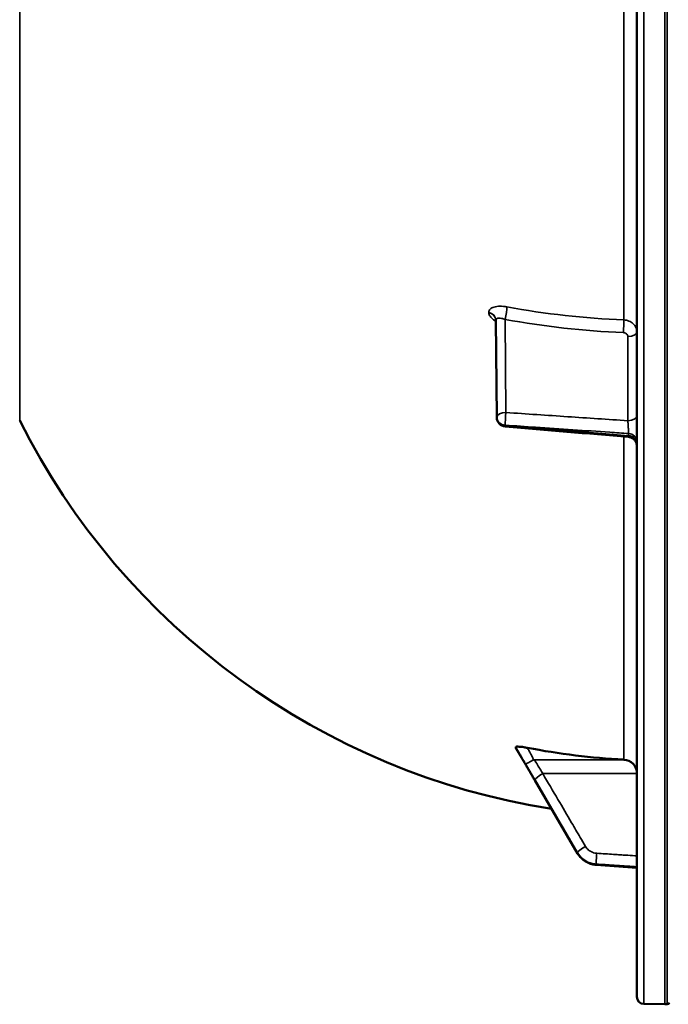
# Model space of a CAD drawing. Units: millimetres. Extents: x 0 to 10395, y 0 to 7350.
# Drawn here: x 1851 to 1990, y 2023 to 2235 of the extents above; entities that cross this region are included whole.
import ezdxf

# ---------------------------------------------------------------- set-up
doc = ezdxf.new("R2010")
doc.units = ezdxf.units.MM
doc.header["$LTSCALE"] = 35
doc.layers.add('Visible (ISO)', color=7, linetype='Continuous', lineweight=50)
doc.layers.add('Visible Narrow (ISO)', color=7, linetype='Continuous', lineweight=35)

msp = doc.modelspace()

# ---------------------------------------------------------------- linework, layer by layer
at = {"layer": 'Visible (ISO)'}
for p, q in [((1983.74, 3661.81), (1983.74, 2024.96)), ((1953.67, 2149.37), (1953.46, 2170.2)), ((1957.74, 2078.59), (1957.74, 2078.41)), ((1971.01, 2055.78), (1961.84, 2071.47)), ((1983.74, 2052.7), (1974.99, 2053.32)), ((1985.21, 2023.46), (1989.73, 2023.39)), ((1989.74, 2023.39), (1990.24, 2023.39))]:
    msp.add_line(p, q, dxfattribs=at)
for centre, radius, start, end in [((1955.67, 2149.39), 2, 180.5772, 265.17), ((1989.74, 2218.39), 155, 206.7313, 260.9824), ((1985.24, 2024.96), 1.5, 180, 269), ((1989.74, 2023.89), 0.5, 269, 270), ((1990.24, 2023.89), 0.5, 270, 335.7585)]:
    msp.add_arc(centre, radius, start, end, dxfattribs=at)
for centre, major_axis, ratio, start_param, end_param in [((1955.67, 2149.39), (-0.17, -1.99), 0.028502, 0, 0.000045), ((1989.74, 2228.21), (155, 0), 0.984284, 4.520841, 4.655396), ((1980.74, 2072.94), (3, 0), 0.984284, 0, 1.513803)]:
    msp.add_ellipse(centre, major_axis=major_axis, ratio=ratio, start_param=start_param, end_param=end_param, dxfattribs=at)
for points, knots in [([(1953.46, 2170.2), (1953.46, 2170.29), (1953.45, 2170.36), (1953.42, 2170.46), (1953.41, 2170.5), (1953.4, 2170.52), (1953.4, 2170.53), (1953.4, 2170.53)], [0, 0, 0, 0, 0.0506322, 0.0506322, 0.0901689, 0.0901689, 0.1136075, 0.1136075, 0.1136075, 0.1136075]), ([(1983.74, 2143.17), (1983.74, 2143.22), (1983.74, 2143.26), (1983.73, 2143.43), (1983.71, 2143.55), (1983.62, 2143.89), (1983.53, 2144.09), (1983.29, 2144.46), (1983.14, 2144.62), (1982.79, 2144.89), (1982.6, 2144.99), (1982.24, 2145.12), (1982.07, 2145.15), (1981.91, 2145.17)], [0, 0, 0, 0, 0.0126362, 0.0126362, 0.0506893, 0.0506893, 0.1164728, 0.1164728, 0.1814529, 0.1814529, 0.2464849, 0.2464849, 0.2962331, 0.2962331, 0.2962331, 0.2962331]), ([(1957.74, 2078.59), (1957.74, 2078.63), (1957.78, 2078.65), (1957.93, 2078.69), (1958.04, 2078.7), (1958.37, 2078.69), (1958.59, 2078.68), (1959.04, 2078.63), (1959.26, 2078.6), (1959.74, 2078.52), (1959.98, 2078.48), (1960.23, 2078.43)], [0, 0, 0, 0, 0.0588772, 0.0588772, 0.1233231, 0.1233231, 0.20474, 0.20474, 0.2768677, 0.2768677, 0.351615, 0.351615, 0.351615, 0.351615]), ([(1959.85, 2074.84), (1959.8, 2074.93), (1959.78, 2074.96), (1959.61, 2075.25), (1959.47, 2075.48), (1959.19, 2075.95), (1959.05, 2076.19), (1958.77, 2076.66), (1958.63, 2076.89), (1958.35, 2077.37), (1958.21, 2077.6), (1957.96, 2078.02), (1957.86, 2078.2), (1957.75, 2078.38)], [0, 0, 0, 0, 0.0194824, 0.0194824, 0.1032077, 0.1032077, 0.1869331, 0.1869331, 0.2706584, 0.2706584, 0.3543837, 0.3543837, 0.4186267, 0.4186267, 0.4186267, 0.4186267]), ([(1961.84, 2071.47), (1961.7, 2071.7), (1961.57, 2071.93), (1961.3, 2072.38), (1961.17, 2072.61), (1960.9, 2073.07), (1960.77, 2073.29), (1960.5, 2073.75), (1960.37, 2073.98), (1960.1, 2074.43), (1959.97, 2074.65), (1959.85, 2074.84)], [0, 0, 0, 0, 0.0802247, 0.0802247, 0.1604494, 0.1604494, 0.2406741, 0.2406741, 0.3208987, 0.3208987, 0.4011234, 0.4011234, 0.4011234, 0.4011234]), ([(1971.01, 2055.78), (1971.18, 2055.5), (1971.37, 2055.24), (1971.8, 2054.75), (1972.04, 2054.53), (1972.56, 2054.14), (1972.83, 2053.97), (1973.41, 2053.68), (1973.72, 2053.57), (1974.34, 2053.4), (1974.66, 2053.34), (1974.99, 2053.32)], [0, 0, 0, 0, 0.0583736, 0.0583736, 0.1167473, 0.1167473, 0.1751209, 0.1751209, 0.2334946, 0.2334946, 0.2918682, 0.2918682, 0.2918682, 0.2918682])]:
    msp.add_open_spline(points, degree=3, knots=knots, dxfattribs=at)
for points in [[(1981.91, 2145.17), (1973.11, 2145.91), (1964.31, 2146.65), (1955.5, 2147.4)], [(1957.75, 2078.38), (1957.74, 2078.39), (1957.74, 2078.4), (1957.74, 2078.41)]]:
    msp.add_open_spline(points, degree=3, dxfattribs=at)
at = {"layer": 'Visible Narrow (ISO)'}
for p, q in [((1985.21, 2023.46), (1985.21, 3663.31)), ((1989.73, 2023.39), (1989.73, 3663.39)), ((1989.74, 3663.39), (1989.74, 2023.39)), ((1990.24, 2023.39), (1990.24, 3663.39)), ((1851.3, 2148.67), (1851.3, 2667.4)), ((1980.91, 2326.35), (1980.91, 2170.27)), ((1951.95, 2171.87), (1951.95, 2171.88)), ((1955.44, 2170.4), (1955.64, 2150.4)), ((1953.67, 2149.39), (1953.46, 2170.21)), ((1953.46, 2170.21), (1953.46, 2170.21)), ((1953.46, 2170.21), (1953.67, 2149.38)), ((1981.77, 2148.65), (1981.77, 2166.69)), ((1953.67, 2149.38), (1953.67, 2149.39)), ((1953.67, 2149.38), (1953.67, 2149.38)), ((1955.5, 2147.67), (1955.5, 2147.67)), ((1955.5, 2147.67), (1955.5, 2147.66)), ((1980.91, 2145.25), (1980.91, 2075.89)), ((1981.91, 2145.9), (1981.91, 2145.43)), ((1961.53, 2075.84), (1980.91, 2075.89)), ((1963.53, 2072.89), (1983.74, 2072.94)), ((1971.01, 2055.81), (1971.01, 2055.93)), ((1974.99, 2053.49), (1974.99, 2053.35))]:
    msp.add_line(p, q, dxfattribs=at)
for centre, major_axis, ratio, start_param, end_param in [((1955.4, 2171.4), (0.36, 1.97), 0.124016, 4.202312, 5.764269), ((1989.72, 2304.41), (154.94, 5.47), 0.86599, 4.46148, 4.624961), ((1951.46, 2170.2), (2, 0), 0.866098, 0.008727, 1.324526), ((1951.46, 2170.19), (2, 0), 0.866106, 0.008727, 1.324526), ((1980.8, 2168.55), (0.08, 2), 0.043511, 4.190323, 5.754444), ((1981.74, 2167.69), (2, 0), 0.499868, 4.729842, 6.283185), ((1955.67, 2149.4), (-2, -0.02), 0.499981, 4.724805, 6.278148), ((1955.67, 2149.4), (-2, 0), 0.866095, 0.008726, 1.48353), ((1955.67, 2149.39), (-2, -0.02), 0.499717, 6.278149, 6.283185), ((1955.67, 2149.39), (-2, 0), 0.866108, 0.008727, 1.48353), ((1955.67, 2149.4), (-2, 0), 0.866102, 0.008727, 1.48353), ((1955.67, 2149.4), (-0.13, -2), 0.058618, 4.191669, 5.760932), ((1981.74, 2149.65), (2, 0), 0.499868, 4.729842, 6.283185), ((1955.67, 2149.39), (-0.17, -1.99), 0.028502, 5.761712, 6.283185), ((1981.74, 2144.18), (2, 0), 0.865809, 0, 1.48353), ((1981.74, 2143.71), (2, 0), 0.866394, 0, 1.48353), ((1961.56, 2075.97), (-1.74, -0.98), 0.047809, 0.087107, 1.528325), ((1961.56, 2075.89), (-1.71, -1.04), 0.342367, 6.190884, 6.283185), ((1963.56, 2072.54), (-1.72, -1.01), 0.159802, 4.634918, 6.19508), ((1963.56, 2072.48), (-1.73, -1.01), 0.140692, 6.195565, 6.283185), ((1972.74, 2056.92), (-1.72, -1.01), 0.159801, 4.634918, 6.194971), ((1972.74, 2056.79), (-1.73, -1.01), 0.140692, 6.195674, 6.283185), ((1975.13, 2055.45), (-0.13, -2), 0.026033, 4.536218, 6.108684), ((1975.13, 2055.32), (-0.14, -1.99), 0.001833, 6.283185, 6.456646)]:
    msp.add_ellipse(centre, major_axis=major_axis, ratio=ratio, start_param=start_param, end_param=end_param, dxfattribs=at)
for points, knots in [([(1955.84, 2173.08), (1955.58, 2173.13), (1955.33, 2173.16), (1954.83, 2173.21), (1954.59, 2173.22), (1954.12, 2173.21), (1953.9, 2173.2), (1953.47, 2173.14), (1953.28, 2173.1), (1952.92, 2172.99), (1952.75, 2172.92), (1952.47, 2172.76), (1952.35, 2172.68), (1952.15, 2172.48), (1952.08, 2172.37), (1951.98, 2172.13), (1951.95, 2172.01), (1951.95, 2171.88)], [0, 0, 0, 0, 0.000783195, 0.000783195, 0.001566391, 0.001566391, 0.002349586, 0.002349586, 0.003132782, 0.003132782, 0.003915977, 0.003915977, 0.004699173, 0.004699173, 0.005482368, 0.005482368, 0.006265564, 0.006265564, 0.006265564, 0.006265564]), ([(1951.95, 2171.87), (1951.95, 2171.74), (1951.98, 2171.61), (1952.08, 2171.33), (1952.15, 2171.19), (1952.35, 2170.91), (1952.47, 2170.76), (1952.76, 2170.49), (1952.92, 2170.36), (1953.21, 2170.15), (1953.34, 2170.06), (1953.47, 2169.99)], [0, 0, 0, 0, 0.000786032, 0.000786032, 0.001572064, 0.001572064, 0.002358097, 0.002358097, 0.003144129, 0.003144129, 0.003646513, 0.003646513, 0.003646513, 0.003646513]), ([(1953.46, 2170.21), (1953.46, 2170.28), (1953.48, 2170.35), (1953.53, 2170.45), (1953.57, 2170.5), (1953.68, 2170.58), (1953.75, 2170.61), (1953.9, 2170.65), (1953.98, 2170.67), (1954.26, 2170.68), (1954.48, 2170.66), (1954.94, 2170.57), (1955.19, 2170.49), (1955.44, 2170.4)], [0, 0, 0, 0, 0.00040731, 0.00040731, 0.00081462, 0.00081462, 0.001221931, 0.001221931, 0.001629241, 0.001629241, 0.002443861, 0.002443861, 0.003258481, 0.003258481, 0.003258481, 0.003258481]), ([(1980.91, 2170.27), (1981.1, 2170.26), (1981.29, 2170.24), (1981.65, 2170.16), (1981.83, 2170.11), (1982.18, 2169.97), (1982.34, 2169.89), (1982.64, 2169.7), (1982.79, 2169.59), (1983.05, 2169.35), (1983.16, 2169.23), (1983.37, 2168.95), (1983.46, 2168.8), (1983.66, 2168.35), (1983.74, 2168.02), (1983.74, 2167.69)], [0, 0, 0, 0, 0.000564545, 0.000564545, 0.00112909, 0.00112909, 0.001693635, 0.001693635, 0.00225818, 0.00225818, 0.002822725, 0.002822725, 0.00338727, 0.00338727, 0.00451636, 0.00451636, 0.00451636, 0.00451636]), ([(1981.77, 2166.69), (1981.77, 2166.91), (1981.67, 2167.13), (1981.41, 2167.36), (1981.31, 2167.43), (1981.08, 2167.52), (1980.96, 2167.55), (1980.83, 2167.55)], [0, 0, 0, 0, 0.000761024, 0.000761024, 0.001141536, 0.001141536, 0.001522047, 0.001522047, 0.001522047, 0.001522047]), ([(1955.64, 2150.4), (1960.05, 2150.1), (1964.47, 2149.81), (1968.89, 2149.51), (1973.18, 2149.22), (1977.48, 2148.94), (1981.77, 2148.65)], [0, 0, 0, 0, 0.01330164, 0.01330164, 0.01330164, 0.02623865, 0.02623865, 0.02623865, 0.02623865]), ([(1981.91, 2145.9), (1980.58, 2145.99), (1979.26, 2146.08), (1977.93, 2146.17), (1972.62, 2146.53), (1967.3, 2146.88), (1961.99, 2147.24), (1959.83, 2147.38), (1957.66, 2147.53), (1955.5, 2147.67)], [0, 0, 0, 0, 0.004, 0.004, 0.004, 0.02, 0.02, 0.02, 0.02651859, 0.02651859, 0.02651859, 0.02651859]), ([(1955.5, 2147.66), (1956.83, 2147.55), (1958.16, 2147.44), (1959.48, 2147.33), (1964.8, 2146.88), (1970.11, 2146.43), (1975.42, 2145.98), (1977.58, 2145.8), (1979.75, 2145.62), (1981.91, 2145.43)], [0, 0, 0, 0, 0.004, 0.004, 0.004, 0.02, 0.02, 0.02, 0.02651859, 0.02651859, 0.02651859, 0.02651859]), ([(1981.77, 2148.65), (1981.78, 2148.53), (1981.8, 2148.41), (1981.82, 2148.17), (1981.83, 2148.04), (1981.85, 2147.78), (1981.86, 2147.65), (1981.87, 2147.39), (1981.88, 2147.25), (1981.89, 2147), (1981.9, 2146.88), (1981.91, 2146.64), (1981.91, 2146.53), (1981.92, 2146.22), (1981.92, 2146.04), (1981.91, 2145.9)], [0, 0, 0, 0, 0.000392399, 0.000392399, 0.000784799, 0.000784799, 0.001177198, 0.001177198, 0.001569597, 0.001569597, 0.001961997, 0.001961997, 0.002354396, 0.002354396, 0.003139195, 0.003139195, 0.003139195, 0.003139195]), ([(1981.91, 2145.43), (1981.91, 2145.37), (1981.92, 2145.31), (1981.92, 2145.23), (1981.91, 2145.2), (1981.91, 2145.17), (1981.91, 2145.17), (1981.91, 2145.17)], [0, 0, 0, 0, 0.000392291, 0.000392291, 0.000784582, 0.000784582, 0.001037424, 0.001037424, 0.001037424, 0.001037424]), ([(1957.74, 2078.59), (1958, 2078.14), (1958.26, 2077.69), (1958.59, 2077.13), (1958.66, 2077.01), (1958.86, 2076.66), (1959, 2076.42), (1959.23, 2076.03), (1959.31, 2075.87), (1959.46, 2075.63), (1959.51, 2075.54), (1959.6, 2075.38), (1959.63, 2075.32), (1959.69, 2075.23), (1959.71, 2075.19), (1959.74, 2075.13), (1959.76, 2075.11), (1959.78, 2075.07), (1959.79, 2075.05), (1959.8, 2075.03), (1959.8, 2075.02), (1959.81, 2075.01), (1959.82, 2075), (1959.82, 2074.99), (1959.82, 2074.99), (1959.83, 2074.98)], [-0.1575974, -0.1575974, -0.1575974, -0.1575974, 0, 0, 0.0394898, 0.0394898, 0.1232732, 0.1232732, 0.1756378, 0.1756378, 0.2083656, 0.2083656, 0.2288205, 0.2288205, 0.2416049, 0.2416049, 0.2495951, 0.2495951, 0.2545889, 0.2545889, 0.2577101, 0.2577101, 0.2596608, 0.2596608, 0.2609918, 0.2609918, 0.2609918, 0.2609918]), ([(1959.83, 2074.9), (1959.82, 2074.91), (1959.82, 2074.91), (1959.82, 2074.92), (1959.81, 2074.92), (1959.8, 2074.94), (1959.8, 2074.95), (1959.79, 2074.97), (1959.78, 2074.98), (1959.76, 2075.02), (1959.74, 2075.04), (1959.71, 2075.1), (1959.69, 2075.13), (1959.63, 2075.22), (1959.6, 2075.28), (1959.51, 2075.43), (1959.46, 2075.52), (1959.31, 2075.75), (1959.23, 2075.9), (1959, 2076.28), (1958.86, 2076.52), (1958.66, 2076.86), (1958.59, 2076.97), (1958.26, 2077.53), (1958, 2077.97), (1957.74, 2078.41)], [0, 0, 0, 0, 0.001331, 0.001331, 0.0032817, 0.0032817, 0.0064029, 0.0064029, 0.0113968, 0.0113968, 0.019387, 0.019387, 0.0321713, 0.0321713, 0.0526262, 0.0526262, 0.0853541, 0.0853541, 0.1377186, 0.1377186, 0.221502, 0.221502, 0.2609918, 0.2609918, 0.4185892, 0.4185892, 0.4185892, 0.4185892]), ([(1961.53, 2075.84), (1961.53, 2075.88), (1961.53, 2075.88), (1961.52, 2075.91), (1961.52, 2075.93), (1961.51, 2075.96), (1961.5, 2075.98), (1961.49, 2076.02), (1961.48, 2076.05), (1961.46, 2076.11), (1961.45, 2076.14), (1961.41, 2076.22), (1961.39, 2076.27), (1961.34, 2076.39), (1961.3, 2076.46), (1961.21, 2076.64), (1961.16, 2076.74), (1961.02, 2077.01), (1960.93, 2077.17), (1960.71, 2077.59), (1960.57, 2077.84), (1960.36, 2078.2), (1960.3, 2078.32), (1960.23, 2078.43)], [-0.2609918, -0.2609918, -0.2609918, -0.2609918, -0.2596608, -0.2596608, -0.2577101, -0.2577101, -0.2545889, -0.2545889, -0.2495951, -0.2495951, -0.2416049, -0.2416049, -0.2288205, -0.2288205, -0.2083656, -0.2083656, -0.1756378, -0.1756378, -0.1232732, -0.1232732, -0.0394898, -0.0394898, 0, 0, 0, 0]), ([(1963.53, 2072.89), (1963.45, 2073.03), (1963.37, 2073.18), (1963.15, 2073.54), (1963.02, 2073.77), (1962.67, 2074.35), (1962.45, 2074.71), (1962, 2075.46), (1961.76, 2075.84), (1961.53, 2075.84)], [-0.4011234, -0.4011234, -0.4011234, -0.4011234, -0.350983, -0.350983, -0.2707583, -0.2707583, -0.1423988, -0.1423988, 0, 0, 0, 0]), ([(1959.83, 2074.98), (1960.06, 2074.57), (1960.3, 2074.17), (1960.75, 2073.4), (1960.96, 2073.03), (1961.31, 2072.44), (1961.45, 2072.21), (1961.66, 2071.84), (1961.75, 2071.7), (1961.83, 2071.56)], [0, 0, 0, 0, 0.1423988, 0.1423988, 0.2707583, 0.2707583, 0.350983, 0.350983, 0.4011234, 0.4011234, 0.4011234, 0.4011234]), ([(1961.83, 2071.49), (1961.75, 2071.64), (1961.66, 2071.78), (1961.45, 2072.15), (1961.31, 2072.38), (1960.96, 2072.97), (1960.75, 2073.34), (1960.3, 2074.11), (1960.06, 2074.52), (1959.83, 2074.9)], [0, 0, 0, 0, 0.0501404, 0.0501404, 0.1303651, 0.1303651, 0.2587246, 0.2587246, 0.4011234, 0.4011234, 0.4011234, 0.4011234]), ([(1961.83, 2071.56), (1962.92, 2069.71), (1964, 2067.86), (1966.07, 2064.34), (1967.05, 2062.68), (1968.64, 2059.97), (1969.25, 2058.93), (1970.24, 2057.23), (1970.63, 2056.58), (1971.01, 2055.93)], [-1.835713, -1.835713, -1.835713, -1.835713, -1.184035, -1.184035, -0.596607, -0.596607, -0.229464, -0.229464, 0, 0, 0, 0]), ([(1971.01, 2055.81), (1970.63, 2056.46), (1970.24, 2057.11), (1969.25, 2058.81), (1968.64, 2059.86), (1967.05, 2062.58), (1966.07, 2064.25), (1964, 2067.78), (1962.92, 2069.64), (1961.83, 2071.49)], [0, 0, 0, 0, 0.229464, 0.229464, 0.596607, 0.596607, 1.184035, 1.184035, 1.835713, 1.835713, 1.835713, 1.835713]), ([(1972.71, 2057.27), (1972.33, 2057.92), (1971.95, 2058.57), (1970.95, 2060.26), (1970.34, 2061.31), (1968.75, 2064.01), (1967.77, 2065.68), (1965.71, 2069.2), (1964.62, 2071.04), (1963.53, 2072.89)], [0, 0, 0, 0, 0.229464, 0.229464, 0.596607, 0.596607, 1.184035, 1.184035, 1.835713, 1.835713, 1.835713, 1.835713]), ([(1975.1, 2055.81), (1974.98, 2055.81), (1974.86, 2055.83), (1974.54, 2055.89), (1974.36, 2055.94), (1973.88, 2056.13), (1973.61, 2056.29), (1973.11, 2056.71), (1972.88, 2056.97), (1972.71, 2057.27)], [0, 0, 0, 0, 0.0364835, 0.0364835, 0.0948571, 0.0948571, 0.1882549, 0.1882549, 0.2918681, 0.2918681, 0.2918681, 0.2918681]), ([(1971.01, 2055.93), (1971.3, 2055.44), (1971.67, 2055), (1972.51, 2054.3), (1972.96, 2054.03), (1973.75, 2053.72), (1974.06, 2053.63), (1974.58, 2053.53), (1974.79, 2053.5), (1974.99, 2053.49)], [-0.2918681, -0.2918681, -0.2918681, -0.2918681, -0.1882549, -0.1882549, -0.0948571, -0.0948571, -0.0364835, -0.0364835, 0, 0, 0, 0]), ([(1974.99, 2053.35), (1974.7, 2053.37), (1974.41, 2053.42), (1973.88, 2053.55), (1973.63, 2053.63), (1973.24, 2053.79), (1973.1, 2053.86), (1972.86, 2053.99), (1972.78, 2054.04), (1972.52, 2054.2), (1972.35, 2054.31), (1971.94, 2054.64), (1971.71, 2054.87), (1971.31, 2055.33), (1971.15, 2055.57), (1971.01, 2055.81)], [-0.2918682, -0.2918682, -0.2918682, -0.2918682, -0.2400616, -0.2400616, -0.1933627, -0.1933627, -0.1641759, -0.1641759, -0.1459341, -0.1459341, -0.1094506, -0.1094506, -0.0510769, -0.0510769, 0, 0, 0, 0]), ([(1983.74, 2055.23), (1983.09, 2055.27), (1982.45, 2055.32), (1981.35, 2055.39), (1980.91, 2055.42), (1980.24, 2055.46), (1980.01, 2055.48), (1979.43, 2055.52), (1979.08, 2055.54), (1978.15, 2055.6), (1977.57, 2055.64), (1976.37, 2055.72), (1975.73, 2055.76), (1975.1, 2055.81)], [0.2085887, 0.2085887, 0.2085887, 0.2085887, 0.4029621, 0.4029621, 0.5372828, 0.5372828, 0.6044432, 0.6044432, 0.7118997, 0.7118997, 0.8838302, 0.8838302, 1.0745656, 1.0745656, 1.0745656, 1.0745656]), ([(1974.99, 2053.49), (1975.62, 2053.45), (1976.26, 2053.4), (1977.46, 2053.32), (1978.03, 2053.29), (1978.96, 2053.22), (1979.32, 2053.2), (1979.9, 2053.16), (1980.12, 2053.15), (1980.79, 2053.1), (1981.24, 2053.07), (1982.37, 2053), (1983.05, 2052.95), (1983.74, 2052.91)], [-1.0745656, -1.0745656, -1.0745656, -1.0745656, -0.8838302, -0.8838302, -0.7118997, -0.7118997, -0.6044432, -0.6044432, -0.5372828, -0.5372828, -0.4029621, -0.4029621, -0.1974015, -0.1974015, -0.1974015, -0.1974015]), ([(1983.74, 2052.73), (1983.13, 2052.77), (1982.52, 2052.81), (1980.76, 2052.94), (1979.62, 2053.02), (1977.76, 2053.15), (1977.04, 2053.2), (1975.88, 2053.29), (1975.44, 2053.32), (1974.99, 2053.35)], [0.1981333, 0.1981333, 0.1981333, 0.1981333, 0.3817306, 0.3817306, 0.7258258, 0.7258258, 0.9408853, 0.9408853, 1.0752974, 1.0752974, 1.0752974, 1.0752974])]:
    msp.add_open_spline(points, degree=3, knots=knots, dxfattribs=at)
for points in [[(1980.83, 2167.55), (1972.27, 2167.9), (1963.8, 2168.85), (1955.44, 2170.4)], [(1953.46, 2170.2), (1953.46, 2170.21), (1953.46, 2170.21), (1953.46, 2170.21)]]:
    msp.add_open_spline(points, degree=3, dxfattribs=at)

doc.saveas('drawing.dxf')
